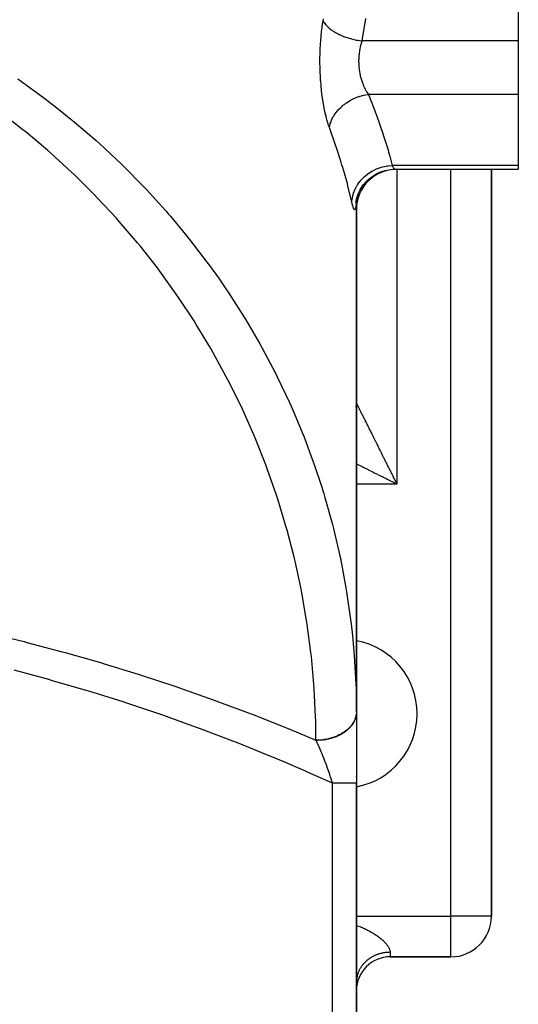
# Model space of a CAD drawing. Extents: x 24 to 1164, y -670 to 196.
# Drawn here: x 534 to 571, y -551 to -478 of the extents above; entities that cross this region are included whole.
import ezdxf

# ---------------------------------------------------------------- set-up
doc = ezdxf.new("R2010")
doc.units = 0
doc.linetypes.add('DASHED', pattern=[11.05, 8.7, -2.35])
doc.layers.get('0').update_dxf_attribs({"linetype": 'CONTINUOUS'})
doc.layers.add('NEVIDI', color=4, linetype='DASHED')

msp = doc.modelspace()

# ---------------------------------------------------------------- linework, layer by layer
at = {"color": 2}
for p, q in [((571.000009, -471.352155), (571.000009, -479.173172)), ((571.000009, -479.173172), (571.000009, -483.129654)), ((571.000009, -483.129654), (571.000009, -488.392812)), ((571.000009, -488.392812), (571.000009, -488.673172)), ((559.767593, -489.538263), (560.069264, -489.274896)), ((560.069264, -489.274896), (560.403627, -489.054346)), ((560.383391, -489.066195), (560.743628, -488.891449)), ((560.743628, -488.891449), (561.123926, -488.766444)), ((561.123926, -488.766444), (561.517479, -488.693399)), ((561.517479, -488.693399), (561.865527, -488.673144)), ((561.863811, -488.673172), (571.000009, -488.673172)), ((561.863813, -488.673174), (571.000009, -488.673172)), ((569.000009, -544.000009), (569.000009, -488.673172)), ((569.000009, -488.673172), (569.000009, -544.000009)), ((559.283353, -490.173872), (559.50405, -489.839733)), ((559.50405, -489.839733), (559.767593, -489.538263)), ((559.004348, -490.8795), (559.127653, -490.500373)), ((559.127653, -490.500373), (559.301164, -490.141423)), ((558.966175, -491.126828), (559.029048, -490.781876)), ((558.982831, -491.054135), (558.984363, -491.025638)), ((559.000009, -490.939062), (559.000009, -528.870634)), ((559.000009, -528.870634), (559.000009, -490.939062)), ((559.000009, -490.939062), (559.000009, -491.673172)), ((559.000009, -506.000009), (559.000009, -491.673172)), ((559.000009, -506.000009), (559.00001, -506.000008)), ((559.000009, -519.000009), (559.000009, -506.000009)), ((559.000009, -506.000009), (559.000009, -519.000009)), ((559.00001, -506.000008), (559.00025, -506.000452)), ((559.000009, -528.870634), (559.000009, -519.000009)), ((559.000009, -528.870634), (559.000009, -519.000009)), ((559.000009, -528.870634), (559.000009, -534.151153)), ((559.000009, -533.664079), (559.000009, -533.592883)), ((559.000009, -533.664079), (559.000009, -533.592883)), ((559.000009, -537.000009), (559.000009, -534.145185)), ((559.000009, -537.000009), (559.000009, -534.145185)), ((559.000009, -584.000009), (559.000009, -534.151153)), ((559.000009, -534.151153), (559.000009, -584.000009)), ((569.000009, -544.000009), (568.997577, -544.000009)), ((561.500009, -547.000009), (566.000009, -547.000009)), ((566.000009, -547.000009), (561.500009, -547.000009)), ((566.000009, -547.000009), (566.000009, -546.997577))]:
    msp.add_line(p, q, dxfattribs=at)
for centre, radius, start, end in [((562.000009, -491.673172), 3, 90, 180), ((556.000009, -506.000009), 3, 359.398814, 360), ((556.000009, -506.000009), 3, 352.92429, 353.08708), ((556.000009, -506.000009), 3, 354.09145, 354.226703), ((556.000009, -506.000009), 3, 354.769108, 355.69251), ((556.000009, -506.000009), 3, 357.23023, 357.425256), ((558.000009, -529.000009), 5.5, 0, 79.521677), ((558.000009, -529.000009), 5.5, 280.481807, 360), ((566.000009, -544.000009), 3, 270, 360), ((561.500009, -549.500009), 2.5, 90, 180)]:
    msp.add_arc(centre, radius, start, end, dxfattribs=at)
at = {"layer": 'NEVIDI', "color": 7, "linetype": 'CONTINUOUS'}
for p, q in [((556.529466, -477.673172), (556.553524, -477.52388)), ((559.681749, -477.510145), (559.407964, -479.173172)), ((556.421355, -478.463028), (556.454748, -478.187875)), ((556.454748, -478.187875), (556.459506, -478.151411)), ((556.459506, -478.151411), (556.496921, -477.883557)), ((556.496921, -477.883557), (556.502206, -477.848108)), ((556.502206, -477.848108), (556.529466, -477.673172)), ((556.529465, -477.673175), (556.589654, -477.785489)), ((556.589654, -477.785489), (556.624793, -477.840636)), ((556.624793, -477.840636), (556.630323, -477.848818)), ((556.630323, -477.848818), (556.725309, -477.97404)), ((556.725309, -477.97404), (556.772469, -478.028122)), ((556.772469, -478.028122), (556.779666, -478.036012)), ((556.779666, -478.036012), (556.901453, -478.157942)), ((556.901453, -478.157942), (556.959941, -478.210185)), ((556.959941, -478.210185), (556.968907, -478.217895)), ((556.968907, -478.217895), (557.115513, -478.334536)), ((557.115513, -478.334536), (557.184476, -478.384167)), ((556.359825, -479.105552), (556.384418, -478.819889)), ((556.384418, -478.819889), (556.387228, -478.790166)), ((556.387228, -478.790166), (556.388033, -478.781743)), ((556.388033, -478.781743), (556.417149, -478.500464)), ((556.417149, -478.500464), (556.421355, -478.463028)), ((557.184476, -478.384167), (557.194831, -478.391371)), ((557.194831, -478.391371), (557.36433, -478.501192)), ((557.36433, -478.501192), (557.442604, -478.547375)), ((557.442604, -478.547375), (557.4543, -478.554057)), ((557.4543, -478.554057), (557.64402, -478.655299)), ((557.64402, -478.655299), (557.73037, -478.697331)), ((557.73037, -478.697331), (557.743435, -478.703489)), ((557.743435, -478.703489), (557.95026, -478.794496)), ((557.95026, -478.794496), (558.043566, -478.831843)), ((558.043566, -478.831843), (558.057616, -478.83728)), ((558.057616, -478.83728), (558.278728, -478.91681)), ((558.278728, -478.91681), (558.377438, -478.948849)), ((558.377438, -478.948849), (558.392278, -478.953489)), ((558.392278, -478.953489), (558.624107, -479.020263)), ((558.624107, -479.020263), (558.726817, -479.046541)), ((558.726817, -479.046541), (558.742211, -479.050311)), ((558.742211, -479.050311), (558.981312, -479.103351)), ((556.317569, -479.80443), (556.319299, -479.764866)), ((556.319299, -479.764866), (556.33455, -479.472154)), ((556.33455, -479.472154), (556.336913, -479.433094)), ((556.336913, -479.433094), (556.356837, -479.144124)), ((556.356837, -479.144124), (556.359825, -479.105552)), ((558.981312, -479.103351), (559.086603, -479.123495)), ((559.086603, -479.123495), (559.10231, -479.126335)), ((559.10231, -479.126335), (559.344918, -479.164816)), ((559.247899, -479.78761), (559.226856, -479.90858)), ((559.252062, -479.765686), (559.247899, -479.78761)), ((559.25576, -479.746673), (559.252062, -479.765686)), ((559.285753, -479.60572), (559.25576, -479.746673)), ((559.290096, -479.58695), (559.285753, -479.60572)), ((559.324663, -479.448768), (559.290096, -479.58695)), ((559.329577, -479.430516), (559.324663, -479.448768)), ((559.331065, -479.42505), (559.329577, -479.430516)), ((559.368325, -479.296204), (559.331065, -479.42505)), ((559.344918, -479.164816), (559.407966, -479.17317)), ((559.373799, -479.278438), (559.368325, -479.296204)), ((559.407966, -479.17317), (559.373799, -479.278438)), ((571.000009, -479.173172), (559.407964, -479.173172)), ((556.299344, -480.782477), (556.299972, -480.482587)), ((556.299972, -480.482587), (556.300393, -480.442163)), ((556.300393, -480.442163), (556.306, -480.1417)), ((556.306, -480.1417), (556.30709, -480.101237)), ((556.30709, -480.101237), (556.317569, -479.80443)), ((559.172478, -480.427507), (559.167827, -480.550417)), ((559.173533, -480.407412), (559.172478, -480.427507)), ((559.183926, -480.258771), (559.173533, -480.407412)), ((559.185661, -480.238929), (559.183926, -480.258771)), ((559.192875, -480.164777), (559.185661, -480.238929)), ((559.201059, -480.092227), (559.192875, -480.164777)), ((559.20346, -480.072655), (559.201059, -480.092227)), ((559.2238, -479.927873), (559.20346, -480.072655)), ((559.226856, -479.90858), (559.2238, -479.927873)), ((556.299596, -480.822744), (556.299344, -480.782477)), ((556.303938, -481.12051), (556.299596, -480.822744)), ((556.304849, -481.160328), (556.303938, -481.12051)), ((556.314063, -481.455991), (556.304849, -481.160328)), ((559.166856, -480.598035), (559.166826, -480.747904)), ((559.166826, -480.747904), (559.16717, -480.767912)), ((559.167211, -480.577875), (559.166856, -480.598035)), ((559.16717, -480.767912), (559.172306, -480.916667)), ((559.167827, -480.550417), (559.167211, -480.577875)), ((559.172306, -480.916667), (559.173339, -480.936561)), ((559.173339, -480.936561), (559.173434, -480.938303)), ((559.173434, -480.938303), (559.1836, -481.084319)), ((559.1836, -481.084319), (559.185321, -481.104092)), ((559.185321, -481.104092), (559.200662, -481.250741)), ((559.200662, -481.250741), (559.203063, -481.270375)), ((533.912164, -481.987065), (534.174023, -482.169422)), ((556.315625, -481.495541), (556.314063, -481.455991)), ((556.32967, -481.789023), (556.315625, -481.495541)), ((556.331896, -481.828602), (556.32967, -481.789023)), ((556.350747, -482.119891), (556.331896, -481.828602)), ((559.203063, -481.270375), (559.209698, -481.321475)), ((559.209698, -481.321475), (559.223457, -481.416025)), ((559.223457, -481.416025), (559.226531, -481.435491)), ((559.226531, -481.435491), (559.251902, -481.579659)), ((559.251902, -481.579659), (559.25562, -481.598805)), ((559.25562, -481.598805), (559.275427, -481.694367)), ((559.275427, -481.694367), (559.285467, -481.739292)), ((559.285467, -481.739292), (559.289755, -481.757859)), ((559.289755, -481.757859), (559.32384, -481.89449)), ((559.32384, -481.89449), (559.328699, -481.912603)), ((559.328699, -481.912603), (559.366837, -482.045344)), ((534.174023, -482.169422), (535.910403, -483.431612)), ((556.353623, -482.159155), (556.350747, -482.119891)), ((556.377222, -482.447434), (556.353623, -482.159155)), ((556.380695, -482.485814), (556.377222, -482.447434)), ((556.387227, -482.555765), (556.380695, -482.485814)), ((556.408689, -482.768251), (556.387227, -482.555765)), ((559.366837, -482.045344), (559.368128, -482.049576)), ((559.368128, -482.049576), (559.372228, -482.062917)), ((559.372228, -482.062917), (559.41433, -482.191851)), ((559.41433, -482.191851), (559.420245, -482.20891)), ((559.420245, -482.20891), (559.466185, -482.334011)), ((559.466185, -482.334011), (559.472603, -482.350544)), ((559.472603, -482.350544), (559.485029, -482.381958)), ((559.485029, -482.381958), (559.522217, -482.471618)), ((559.522217, -482.471618), (559.529096, -482.487539)), ((559.529096, -482.487539), (559.5815, -482.602762)), ((559.5815, -482.602762), (559.588702, -482.61782)), ((559.588702, -482.61782), (559.622411, -482.68603)), ((559.622411, -482.68603), (559.64358, -482.727064)), ((535.910403, -483.431612), (536.16411, -483.624022)), ((556.412725, -482.805663), (556.408689, -482.768251)), ((556.444724, -483.079722), (556.412725, -482.805663)), ((556.44928, -483.115945), (556.444724, -483.079722)), ((556.485185, -483.382241), (556.44928, -483.115945)), ((556.490262, -483.417491), (556.485185, -483.382241)), ((556.529959, -483.676308), (556.490262, -483.417491)), ((558.56847, -483.559507), (558.804063, -483.440976)), ((558.804063, -483.440976), (558.880271, -483.40699)), ((558.880271, -483.40699), (558.894528, -483.400857)), ((558.894528, -483.400857), (558.909321, -483.394568)), ((558.909321, -483.394568), (559.172707, -483.294751)), ((559.172707, -483.294751), (559.220581, -483.278995)), ((559.220581, -483.278995), (559.235609, -483.274195)), ((559.235609, -483.274195), (559.282552, -483.259651)), ((559.282552, -483.259651), (559.553982, -483.188573)), ((559.553982, -483.188573), (559.570875, -483.184868)), ((559.570875, -483.184868), (559.58618, -483.181583)), ((559.58618, -483.181583), (559.666376, -483.165479)), ((559.64358, -482.727064), (559.6511, -482.741322)), ((559.6511, -482.741322), (559.708266, -482.844666)), ((559.666376, -483.165479), (559.895406, -483.12966)), ((559.708266, -482.844666), (559.716085, -482.858144)), ((559.716085, -482.858144), (559.775382, -482.955589)), ((559.775382, -482.955589), (559.775792, -482.956234)), ((559.775792, -482.956234), (559.783489, -482.968285)), ((559.783489, -482.968285), (559.844816, -483.059812)), ((559.844816, -483.059812), (559.853193, -483.071719)), ((559.853193, -483.071719), (559.895406, -483.12966)), ((559.895401, -483.12965), (559.947111, -483.261243)), ((571.000009, -483.129654), (559.895404, -483.129654)), ((559.947111, -483.261243), (560.241495, -484.023808)), ((536.16411, -483.624022), (536.809027, -484.122701)), ((536.809027, -484.122701), (537.844506, -484.953123)), ((556.535534, -483.710532), (556.529959, -483.676308)), ((556.578911, -483.961758), (556.535534, -483.710532)), ((556.584973, -483.994945), (556.578911, -483.961758)), ((556.631876, -484.238107), (556.584973, -483.994945)), ((557.724441, -484.202914), (557.836419, -484.091362)), ((557.836419, -484.091362), (557.918324, -484.016152)), ((557.918324, -484.016152), (557.967366, -483.973431)), ((557.967366, -483.973431), (557.978996, -483.96354)), ((557.978996, -483.96354), (558.129923, -483.84286)), ((558.129923, -483.84286), (558.221363, -483.776097)), ((558.221363, -483.776097), (558.249065, -483.756737)), ((558.249065, -483.756737), (558.261659, -483.748065)), ((558.261659, -483.748065), (558.454291, -483.624823)), ((558.454291, -483.624823), (558.553664, -483.567673)), ((558.553664, -483.567673), (558.554691, -483.567104)), ((558.554691, -483.567104), (558.56847, -483.559507)), ((560.241495, -484.023808), (560.440612, -484.55509)), ((534.287203, -485.745335), (532.643632, -484.4749)), ((556.638377, -484.270075), (556.631876, -484.238107)), ((556.688015, -484.50193), (556.638377, -484.270075)), ((556.694871, -484.532369), (556.688015, -484.50193)), ((556.746922, -484.75233), (556.694871, -484.532369)), ((556.754059, -484.781053), (556.746922, -484.75233)), ((556.808289, -484.989106), (556.754059, -484.781053)), ((557.189047, -484.974253), (557.234506, -484.882151)), ((557.234506, -484.882151), (557.307058, -484.751054)), ((557.307058, -484.751054), (557.314341, -484.738775)), ((557.314341, -484.738775), (557.361753, -484.662135)), ((557.361753, -484.662135), (557.42042, -484.574208)), ((557.42042, -484.574208), (557.49294, -484.474237)), ((557.49294, -484.474237), (557.501811, -484.462586)), ((557.501811, -484.462586), (557.578895, -484.365994)), ((557.578895, -484.365994), (557.649669, -484.283849)), ((557.649669, -484.283849), (557.714107, -484.213772)), ((557.714107, -484.213772), (557.724441, -484.202914)), ((560.440612, -484.55509), (560.508534, -484.739781)), ((560.508534, -484.739781), (560.933867, -485.949331)), ((537.844506, -484.953123), (538.089574, -485.155215)), ((538.089574, -485.155215), (539.710932, -486.548844)), ((556.815707, -485.016234), (556.808289, -484.989106)), ((556.871988, -485.212497), (556.815707, -485.016234)), ((556.879682, -485.238074), (556.871988, -485.212497)), ((556.937908, -485.422521), (556.879682, -485.238074)), ((556.945847, -485.446473), (556.937908, -485.422521)), ((556.994058, -485.586137), (556.945847, -485.446473)), ((556.994057, -485.586139), (557.004586, -485.529471)), ((557.447466, -486.887138), (556.994058, -485.586137)), ((557.004586, -485.529471), (557.051588, -485.337272)), ((557.051588, -485.337272), (557.055394, -485.324292)), ((557.055394, -485.324292), (557.063639, -485.297066)), ((557.063639, -485.297066), (557.095077, -485.202425)), ((557.095077, -485.202425), (557.15927, -485.040032)), ((557.15927, -485.040032), (557.164779, -485.027486)), ((557.164779, -485.027486), (557.189047, -484.974253)), ((534.526783, -485.938525), (534.287203, -485.745335)), ((536.117964, -487.276543), (534.526783, -485.938525)), ((560.933867, -485.949331), (560.937978, -485.961576)), ((560.937978, -485.961576), (560.991073, -486.120894)), ((560.991073, -486.120894), (561.342327, -487.245507)), ((539.710932, -486.548844), (539.94716, -486.760451)), ((539.94716, -486.760451), (541.223793, -487.944273)), ((557.513489, -487.083091), (557.447466, -486.887138)), ((557.834125, -488.066629), (557.513489, -487.083091)), ((536.349503, -487.479518), (536.117964, -487.276543)), ((537.88421, -488.88179), (536.349503, -487.479518)), ((561.342327, -487.245507), (561.388432, -487.405258)), ((561.388432, -487.405258), (561.471651, -487.703663)), ((561.471651, -487.703663), (561.64774, -488.392811)), ((541.223793, -487.944273), (541.50751, -488.216968)), ((541.50751, -488.216968), (541.733704, -488.436981)), ((541.733704, -488.436981), (543.229067, -489.952625)), ((557.927809, -488.366232), (557.834125, -488.066629)), ((557.983419, -488.547305), (557.927809, -488.366232)), ((558.327558, -489.738879), (557.983419, -488.547305)), ((560.574387, -488.617814), (560.851586, -488.523343)), ((560.851586, -488.523343), (560.928463, -488.501876)), ((560.928463, -488.501876), (560.944803, -488.497568)), ((560.944803, -488.497568), (561.231546, -488.436137)), ((561.231546, -488.436137), (561.310361, -488.423833)), ((561.310361, -488.423833), (561.326847, -488.421504)), ((561.326847, -488.421504), (561.618506, -488.394123)), ((561.618506, -488.394123), (561.647737, -488.392814)), ((571.000009, -488.392812), (561.647736, -488.392812)), ((561.647737, -488.392814), (561.67708, -488.454672)), ((561.67708, -488.454672), (561.679796, -488.460089)), ((561.679796, -488.460089), (561.681759, -488.463971)), ((561.681759, -488.463971), (561.712888, -488.521722)), ((561.712888, -488.521722), (561.717401, -488.529485)), ((561.717401, -488.529485), (561.747329, -488.576824)), ((538.108109, -489.094991), (537.88421, -488.88179)), ((539.582876, -490.558306), (538.108109, -489.094991)), ((559.526547, -489.283568), (559.583251, -489.230542)), ((559.583251, -489.230542), (559.595438, -489.219493)), ((559.595438, -489.219493), (559.817008, -489.037572)), ((559.817008, -489.037572), (559.880485, -488.991378)), ((559.880485, -488.991378), (559.893881, -488.981933)), ((559.893881, -488.981933), (560.138423, -488.82656)), ((560.138423, -488.82656), (560.207542, -488.788027)), ((560.207542, -488.788027), (560.222083, -488.780199)), ((560.222083, -488.780199), (560.485326, -488.65415)), ((560.485326, -488.65415), (560.558705, -488.623992)), ((560.558705, -488.623992), (560.574387, -488.617814)), ((561.747329, -488.576824), (561.74802, -488.577829)), ((561.74802, -488.577829), (561.75168, -488.58308)), ((561.75168, -488.58308), (561.780101, -488.619696)), ((561.780101, -488.619696), (561.784195, -488.624325)), ((561.784195, -488.624325), (561.809869, -488.649227)), ((561.809869, -488.649227), (561.810748, -488.649946)), ((561.810748, -488.649946), (561.81456, -488.652953)), ((561.81456, -488.652953), (561.839248, -488.667771)), ((561.839248, -488.667771), (561.842759, -488.669162)), ((561.842759, -488.669162), (561.863813, -488.673174)), ((562.000009, -488.673172), (562.000009, -512.000009)), ((566.000009, -544.000009), (566.000009, -488.673172)), ((543.229067, -489.952625), (543.446215, -490.181998)), ((558.372918, -489.908042), (558.327558, -489.738879)), ((558.641497, -491.008174), (558.372918, -489.908042)), ((558.924655, -490.105605), (559.057463, -489.863356)), ((559.057463, -489.863356), (559.097806, -489.799622)), ((559.097806, -489.799622), (559.106596, -489.786219)), ((559.106596, -489.786219), (559.272042, -489.560267)), ((559.272042, -489.560267), (559.320884, -489.501489)), ((559.320884, -489.501489), (559.331389, -489.489244)), ((559.331389, -489.489244), (559.526547, -489.283568)), ((539.796962, -490.779649), (539.582876, -490.558306)), ((543.446215, -490.181998), (544.874841, -491.75498)), ((558.700955, -490.789726), (558.762364, -490.52735)), ((558.762364, -490.52735), (558.783893, -490.456788)), ((558.783893, -490.456788), (558.788637, -490.442134)), ((558.788637, -490.442134), (558.886567, -490.187619)), ((558.886567, -490.187619), (558.917857, -490.11973)), ((558.917857, -490.11973), (558.924655, -490.105605)), ((541.21117, -492.303331), (539.796962, -490.779649)), ((558.664249, -491.112453), (558.641497, -491.008174)), ((558.664249, -491.112456), (558.686858, -490.877031)), ((558.687741, -491.217165), (558.664249, -491.112453)), ((558.686858, -490.877031), (558.698279, -490.804915)), ((558.692221, -491.236164), (558.687741, -491.217165)), ((558.707839, -491.299895), (558.692221, -491.236164)), ((558.698279, -490.804915), (558.700955, -490.789726)), ((558.722018, -491.354307), (558.707839, -491.299895)), ((558.726342, -491.370233), (558.722018, -491.354307)), ((558.755019, -491.467584), (558.726342, -491.370233)), ((558.949294, -491.465791), (558.947405, -491.478575)), ((558.961072, -491.368804), (558.949294, -491.465791)), ((558.962669, -491.352893), (558.961072, -491.368804)), ((558.972507, -491.234642), (558.962669, -491.352893)), ((544.874841, -491.75498), (545.081766, -491.992524)), ((545.081766, -491.992524), (545.224505, -492.157895)), ((545.224505, -492.157895), (546.441034, -493.619952)), ((558.759194, -491.480508), (558.755019, -491.467584)), ((558.786488, -491.556526), (558.759194, -491.480508)), ((558.790412, -491.566179), (558.786488, -491.556526)), ((558.815969, -491.620323), (558.790412, -491.566179)), ((558.81964, -491.626759), (558.815969, -491.620323)), ((558.843383, -491.659152), (558.81964, -491.626759)), ((558.846783, -491.662366), (558.843383, -491.659152)), ((558.868698, -491.673137), (558.846783, -491.662366)), ((558.871824, -491.673124), (558.868698, -491.673137)), ((558.891897, -491.662031), (558.871824, -491.673124)), ((558.894744, -491.658734), (558.891897, -491.662031)), ((558.912881, -491.625583), (558.894744, -491.658734)), ((558.915423, -491.619026), (558.912881, -491.625583)), ((558.931381, -491.564254), (558.915423, -491.619026)), ((558.933582, -491.55457), (558.931381, -491.564254)), ((558.947405, -491.478575), (558.933582, -491.55457)), ((541.416711, -492.534136), (541.21117, -492.303331)), ((542.76626, -494.113823), (541.416711, -492.534136)), ((546.441034, -493.619952), (546.637572, -493.865471)), ((542.961407, -494.351997), (542.76626, -494.113823)), ((544.245576, -495.98681), (542.961407, -494.351997)), ((546.637572, -493.865471), (547.925503, -495.545007)), ((547.925503, -495.545007), (548.111034, -495.797713)), ((548.111034, -495.797713), (548.772842, -496.723196)), ((544.431362, -496.233619), (544.245576, -495.98681)), ((545.646601, -497.919086), (544.431362, -496.233619)), ((548.772842, -496.723196), (549.324943, -497.52582)), ((545.821501, -498.172493), (545.646601, -497.919086)), ((549.324943, -497.52582), (549.499642, -497.785954)), ((549.499642, -497.785954), (550.637876, -499.560294)), ((546.966887, -499.907294), (545.821501, -498.172493)), ((547.131661, -500.168391), (546.966887, -499.907294)), ((548.20429, -501.948178), (547.131661, -500.168391)), ((550.637876, -499.560294), (550.801038, -499.826825)), ((550.801038, -499.826825), (551.834811, -501.596445)), ((551.834811, -501.596445), (551.861349, -501.643853)), ((551.861349, -501.643853), (552.01303, -501.91688)), ((548.358268, -502.215987), (548.20429, -501.948178)), ((549.356667, -504.038221), (548.358268, -502.215987)), ((552.01303, -501.91688), (552.993953, -503.774109)), ((552.993953, -503.774109), (553.133563, -504.052582)), ((549.499329, -504.311812), (549.356667, -504.038221)), ((550.422084, -506.173917), (549.499329, -504.311812)), ((553.133563, -504.052582), (554.033222, -505.94645)), ((554.033222, -505.94645), (554.160734, -506.230303)), ((559.00025, -506.000452), (559.001422, -506.00276)), ((559.002736, -506.005377), (559.005531, -506.010965)), ((559.005531, -506.010965), (559.007916, -506.015741)), ((559.007916, -506.015741), (559.012321, -506.024568)), ((559.012321, -506.024568), (559.015773, -506.031485)), ((559.015773, -506.031485), (559.021809, -506.043578)), ((559.021809, -506.043578), (559.023865, -506.047697)), ((559.023865, -506.047697), (559.026323, -506.052621)), ((550.553583, -506.453604), (550.422084, -506.173917)), ((551.398745, -508.351643), (550.553583, -506.453604)), ((554.160734, -506.230303), (554.381082, -506.730959)), ((554.381082, -506.730959), (554.977692, -508.157778)), ((559.026323, -506.052621), (559.033952, -506.0679)), ((559.033952, -506.0679), (559.039527, -506.079062)), ((559.039527, -506.079062), (559.048755, -506.097532)), ((559.048755, -506.097532), (559.055397, -506.110821)), ((559.055397, -506.110821), (559.06624, -506.13251)), ((559.06624, -506.13251), (559.073922, -506.147873)), ((559.073922, -506.147873), (559.086314, -506.172653)), ((559.086314, -506.172653), (559.095048, -506.190115)), ((559.095048, -506.190115), (559.109041, -506.218091)), ((559.109041, -506.218091), (559.118798, -506.237597)), ((559.118798, -506.237597), (559.134338, -506.268666)), ((559.134338, -506.268666), (559.145145, -506.290277)), ((559.145145, -506.290277), (559.162221, -506.324427)), ((559.162221, -506.324427), (559.174057, -506.3481)), ((559.174057, -506.3481), (559.192651, -506.385291)), ((559.192651, -506.385291), (559.205467, -506.410925)), ((559.205467, -506.410925), (559.212498, -506.424988)), ((559.212498, -506.424988), (559.225625, -506.451244)), ((559.225625, -506.451244), (559.239406, -506.478807)), ((559.239406, -506.478807), (559.26103, -506.522056)), ((559.26103, -506.522056), (559.275839, -506.551671)), ((559.275839, -506.551671), (559.298956, -506.597905)), ((559.298956, -506.597905), (559.314716, -506.629423)), ((559.314716, -506.629423), (559.33923, -506.67845)), ((559.33923, -506.67845), (559.356005, -506.712001)), ((559.356005, -506.712001), (559.374161, -506.748317)), ((559.374161, -506.748317), (559.381941, -506.763879)), ((559.381941, -506.763879), (559.399662, -506.799324)), ((559.399662, -506.799324), (559.427035, -506.854076)), ((559.427035, -506.854076), (559.445651, -506.89131)), ((559.445651, -506.89131), (559.47442, -506.94885)), ((559.47442, -506.94885), (559.493932, -506.987874)), ((559.493932, -506.987874), (559.524076, -507.048162)), ((559.524076, -507.048162), (559.544459, -507.088924)), ((559.544459, -507.088924), (559.575931, -507.151864)), ((559.575931, -507.151864), (559.577642, -507.155285)), ((559.577642, -507.155285), (559.597187, -507.194372)), ((559.597187, -507.194372), (559.629906, -507.259805)), ((559.629906, -507.259805), (559.652067, -507.304126)), ((559.652067, -507.304126), (559.686086, -507.372165)), ((559.686086, -507.372165), (559.709051, -507.418097)), ((559.709051, -507.418097), (559.744319, -507.488639)), ((559.744319, -507.488639), (559.768085, -507.536175)), ((554.977692, -508.157778), (555.092805, -508.446357)), ((559.768085, -507.536175), (559.804602, -507.609213)), ((559.804602, -507.609213), (559.819745, -507.639502)), ((559.819745, -507.639502), (559.82919, -507.658391)), ((559.82919, -507.658391), (559.866851, -507.733715)), ((559.866851, -507.733715), (559.892199, -507.784411)), ((559.892199, -507.784411), (559.930989, -507.861987)), ((559.930989, -507.861987), (559.957064, -507.914133)), ((559.957064, -507.914133), (559.996996, -507.993993)), ((559.996996, -507.993993), (560.023798, -508.047592)), ((560.023798, -508.047592), (560.064793, -508.129578)), ((560.064793, -508.129578), (560.092327, -508.184642)), ((560.092327, -508.184642), (560.096461, -508.192911)), ((560.096461, -508.192911), (560.134363, -508.268714)), ((551.518298, -508.635716), (551.398745, -508.351643)), ((552.284963, -510.567677), (551.518298, -508.635716)), ((555.092805, -508.446357), (555.825658, -510.40412)), ((560.134363, -508.268714), (560.162506, -508.325005)), ((560.162506, -508.325005), (560.20557, -508.411144)), ((560.20557, -508.411144), (560.234418, -508.468855)), ((560.234418, -508.468855), (560.278486, -508.557016)), ((560.278486, -508.557016), (560.307912, -508.615889)), ((560.307912, -508.615889), (560.352849, -508.705796)), ((560.352849, -508.705796), (560.382881, -508.765881)), ((560.382881, -508.765881), (560.40336, -508.806855)), ((560.40336, -508.806855), (560.428664, -508.857479)), ((560.428664, -508.857479), (560.459251, -508.918672)), ((560.459251, -508.918672), (560.505902, -509.012)), ((560.505902, -509.012), (560.537085, -509.07438)), ((560.537085, -509.07438), (560.584632, -509.169488)), ((560.584632, -509.169488), (560.616229, -509.232687)), ((560.616229, -509.232687), (560.664454, -509.329136)), ((560.664454, -509.329136), (560.696614, -509.393453)), ((560.696614, -509.393453), (560.735775, -509.471763)), ((560.735775, -509.471763), (560.745514, -509.491237)), ((560.745514, -509.491237), (560.778161, -509.556516)), ((560.778161, -509.556516), (560.827718, -509.655601)), ((560.827718, -509.655601), (560.860801, -509.721742)), ((555.825658, -510.40412), (555.928203, -510.697003)), ((558.765658, -510.382841), (558.764312, -510.382168)), ((560.860801, -509.721742), (560.911036, -509.822169)), ((560.911036, -509.822169), (560.944461, -509.888984)), ((560.944461, -509.888984), (560.995225, -509.990455)), ((560.995225, -509.990455), (561.029065, -510.058094)), ((561.029065, -510.058094), (561.080337, -510.160571)), ((561.080337, -510.160571), (561.088257, -510.176401)), ((561.088257, -510.176401), (561.114528, -510.228908)), ((561.114528, -510.228908), (561.166339, -510.332456)), ((561.166339, -510.332456), (561.200801, -510.401332)), ((561.200801, -510.401332), (561.252976, -510.50561)), ((552.392742, -510.856468), (552.284963, -510.567677)), ((553.079285, -512.818338), (552.392742, -510.856468)), ((555.928203, -510.697003), (556.387263, -512.077553)), ((558.981716, -510.49087), (558.980259, -510.490142)), ((559.074201, -510.537112), (558.998853, -510.499438)), ((559.136995, -510.568509), (559.074201, -510.537112)), ((559.232543, -510.616282), (559.136995, -510.568509)), ((559.296195, -510.648108), (559.232543, -510.616282)), ((559.393162, -510.696591), (559.296195, -510.648108)), ((559.457811, -510.728916), (559.393162, -510.696591)), ((559.471471, -510.735745), (559.457811, -510.728916)), ((559.556269, -510.778144), (559.471471, -510.735745)), ((559.621731, -510.810875), (559.556269, -510.778144)), ((559.721463, -510.86074), (559.621731, -510.810875)), ((559.787986, -510.894002), (559.721463, -510.86074)), ((559.888903, -510.94446), (559.787986, -510.894002)), ((559.956096, -510.978056), (559.888903, -510.94446)), ((560.058148, -511.029082), (559.956096, -510.978056)), ((560.126034, -511.063024), (560.058148, -511.029082)), ((560.176487, -511.088251), (560.126034, -511.063024)), ((560.229061, -511.114537), (560.176487, -511.088251)), ((560.297639, -511.148826), (560.229061, -511.114537)), ((560.401537, -511.200775), (560.297639, -511.148826)), ((561.252976, -510.50561), (561.287778, -510.575167)), ((561.287778, -510.575167), (561.340409, -510.68036)), ((561.340409, -510.68036), (561.375392, -510.750284)), ((561.375392, -510.750284), (561.428402, -510.856247)), ((561.428402, -510.856247), (561.455294, -510.910006)), ((561.455294, -510.910006), (561.463515, -510.92644)), ((561.463515, -510.92644), (561.516809, -511.03299)), ((561.516809, -511.03299), (561.552214, -511.10378)), ((561.552214, -511.10378), (561.605783, -511.210903)), ((560.470676, -511.235344), (560.401537, -511.200775)), ((560.575416, -511.287714), (560.470676, -511.235344)), ((560.644986, -511.322499), (560.575416, -511.287714)), ((560.750767, -511.375389), (560.644986, -511.322499)), ((560.820961, -511.410486), (560.750767, -511.375389)), ((560.910413, -511.455212), (560.820961, -511.410486)), ((560.927147, -511.463579), (560.910413, -511.455212)), ((560.997805, -511.498908), (560.927147, -511.463579)), ((561.10444, -511.552225), (560.997805, -511.498908)), ((561.175348, -511.587679), (561.10444, -511.552225)), ((561.2826, -511.641305), (561.175348, -511.587679)), ((561.353838, -511.676924), (561.2826, -511.641305)), ((561.461406, -511.730708), (561.353838, -511.676924)), ((561.532808, -511.766409), (561.461406, -511.730708)), ((561.640625, -511.820317), (561.532808, -511.766409)), ((561.605783, -511.210903), (561.641264, -511.281865)), ((561.661969, -511.830989), (561.640625, -511.820317)), ((561.641264, -511.281865), (561.694984, -511.389324)), ((561.712112, -511.85606), (561.661969, -511.830989)), ((561.694984, -511.389324), (561.730696, -511.460773)), ((561.820275, -511.910142), (561.712112, -511.85606)), ((561.730696, -511.460773), (561.784619, -511.568678)), ((561.784619, -511.568678), (561.820401, -511.640297)), ((561.820401, -511.640297), (561.83095, -511.661414)), ((561.83095, -511.661414), (561.874393, -511.74839)), ((561.874393, -511.74839), (561.91016, -511.820015)), ((561.91016, -511.820015), (561.964202, -511.928264)), ((556.387263, -512.077553), (556.575787, -512.68198)), ((562.000009, -512.000009), (558.998947, -512.000009)), ((561.891893, -511.945951), (561.820275, -511.910142)), ((562.000009, -512.000009), (561.891893, -511.945951)), ((561.964202, -511.928264), (562.000009, -512.000009)), ((553.174944, -513.110867), (553.079285, -512.818338)), ((553.780324, -515.099742), (553.174944, -513.110867)), ((556.575787, -512.68198), (556.66551, -512.978421)), ((556.66551, -512.978421), (557.226616, -514.986894)), ((553.863939, -515.396207), (553.780324, -515.099742)), ((554.386918, -517.408076), (553.863939, -515.396207)), ((557.226616, -514.986894), (557.303499, -515.286836)), ((557.303499, -515.286836), (557.777301, -517.315931)), ((554.458471, -517.708616), (554.386918, -517.408076)), ((554.898023, -519.739396), (554.458471, -517.708616)), ((557.777301, -517.315931), (557.834136, -517.585012)), ((557.834136, -517.585012), (557.841027, -517.618092)), ((557.841027, -517.618092), (558.226556, -519.663545)), ((554.956939, -520.041515), (554.898023, -519.739396)), ((558.226556, -519.663545), (558.277247, -519.968502)), ((555.312786, -522.089783), (554.956939, -520.041515)), ((558.277247, -519.968502), (558.573949, -522.027343)), ((555.359348, -522.394913), (555.312786, -522.089783)), ((558.573949, -522.027343), (558.611388, -522.333913)), ((555.630516, -524.455234), (555.359348, -522.394913)), ((558.611388, -522.333913), (558.707841, -523.200577)), ((531.728866, -523.015939), (534.364085, -523.658254)), ((558.707841, -523.200577), (558.818821, -524.40342)), ((534.364085, -523.658254), (534.578622, -523.712805)), ((534.578622, -523.712805), (537.200509, -524.407209)), ((537.200509, -524.407209), (537.413949, -524.466008)), ((537.413949, -524.466008), (540.021524, -525.212231)), ((555.664536, -524.762471), (555.630516, -524.455234)), ((555.85063, -526.831763), (555.664536, -524.762471)), ((558.818821, -524.40342), (558.842903, -524.710443)), ((558.842903, -524.710443), (558.960582, -526.78546)), ((540.021524, -525.212231), (540.233402, -525.275143)), ((540.233402, -525.275143), (542.826067, -526.073025)), ((536.197417, -526.470247), (533.626963, -525.779571)), ((542.826067, -526.073025), (543.037058, -526.140253)), ((543.037058, -526.140253), (545.612952, -526.989223)), ((536.405957, -526.528544), (536.197417, -526.470247)), ((536.479827, -526.549276), (536.405957, -526.528544)), ((538.962271, -527.271019), (536.479827, -526.549276)), ((545.612952, -526.989223), (545.822576, -527.060623)), ((545.822576, -527.060623), (548.381119, -527.960482)), ((555.871963, -527.139983), (555.85063, -526.831763)), ((555.972756, -529.215341), (555.871963, -527.139983)), ((558.960582, -526.78546), (558.971392, -527.094081)), ((558.971392, -527.094081), (558.999999, -528.838336)), ((539.169737, -527.333552), (538.962271, -527.271019)), ((541.711294, -528.12765), (539.169737, -527.333552)), ((541.917403, -528.194336), (541.711294, -528.12765)), ((544.44301, -529.039685), (541.917403, -528.194336)), ((548.381119, -527.960482), (548.589325, -528.036036)), ((548.589325, -528.036036), (551.129575, -528.986429)), ((544.647804, -529.110534), (544.44301, -529.039685)), ((545.116762, -529.274082), (544.647804, -529.110534)), ((547.156518, -530.006825), (545.116762, -529.274082)), ((551.129575, -528.986429), (551.336259, -529.0661)), ((551.336259, -529.0661), (553.857096, -530.066622)), ((555.981389, -529.523916), (555.972756, -529.215341)), ((558.906291, -529.363567), (558.877615, -529.437231)), ((558.91407, -529.341595), (558.906291, -529.363567)), ((558.912743, -529.375706), (558.906914, -529.392041)), ((558.914661, -529.370207), (558.912743, -529.375706)), ((558.915948, -529.336135), (558.91407, -529.341595)), ((558.91828, -529.359651), (558.914661, -529.370207)), ((558.953817, -529.208295), (558.915948, -529.336135)), ((558.9528, -529.243384), (558.91828, -529.359651)), ((558.95419, -529.237894), (558.9528, -529.243384)), ((558.955216, -529.202677), (558.953817, -529.208295)), ((558.979743, -529.115345), (558.95419, -529.237894)), ((558.965025, -529.160463), (558.955216, -529.202677)), ((558.979539, -529.084778), (558.965025, -529.160463)), ((558.981362, -529.073532), (558.979539, -529.084778)), ((558.980685, -529.109609), (558.979743, -529.115345)), ((558.981568, -529.104098), (558.980685, -529.109609)), ((558.982235, -529.06795), (558.981362, -529.073532)), ((558.984882, -529.082121), (558.981568, -529.104098)), ((558.996639, -528.937797), (558.982235, -529.06795)), ((558.99633, -528.974969), (558.984882, -529.082121)), ((558.996712, -528.969403), (558.99633, -528.974969)), ((558.997009, -528.932109), (558.996639, -528.937797)), ((559.000009, -528.870631), (558.996712, -528.969403)), ((558.99945, -528.878052), (558.997009, -528.932109)), ((558.999999, -528.838335), (558.99945, -528.878052)), ((547.359888, -530.081801), (547.156518, -530.006825)), ((549.850745, -531.028684), (547.359888, -530.081801)), ((553.857096, -530.066622), (554.062066, -530.150337)), ((556, -530.959657), (555.981389, -529.523916)), ((558.432777, -530.078946), (558.38493, -530.124543)), ((558.430833, -530.106888), (558.41625, -530.12094)), ((558.435443, -530.102393), (558.430833, -530.106888)), ((558.437416, -530.074387), (558.432777, -530.078946)), ((558.53844, -529.994886), (558.435443, -530.102393)), ((558.540378, -529.966008), (558.437416, -530.074387)), ((558.542657, -529.990164), (558.53844, -529.994886)), ((558.544679, -529.96115), (558.540378, -529.966008)), ((558.608309, -529.912808), (558.542657, -529.990164)), ((558.551095, -529.953849), (558.544679, -529.96115)), ((558.606228, -529.888214), (558.551095, -529.953849)), ((558.637464, -529.848476), (558.606228, -529.888214)), ((558.631471, -529.883608), (558.608309, -529.912808)), ((558.635612, -529.878271), (558.631471, -529.883608)), ((558.639394, -529.873364), (558.635612, -529.878271)), ((558.64124, -529.843533), (558.637464, -529.848476)), ((558.721955, -529.757555), (558.639394, -529.873364)), ((558.723757, -529.726716), (558.64124, -529.843533)), ((558.725279, -529.752496), (558.721955, -529.757555)), ((558.727149, -529.721502), (558.723757, -529.726716)), ((558.782382, -529.659426), (558.725279, -529.752496)), ((558.738864, -529.703201), (558.727149, -529.721502)), ((558.781114, -529.632992), (558.738864, -529.703201)), ((558.798844, -529.601255), (558.781114, -529.632992)), ((558.797101, -529.633249), (558.782382, -529.659426)), ((558.799758, -529.628413), (558.797101, -529.633249)), ((558.801692, -529.596014), (558.798844, -529.601255)), ((558.799979, -529.62801), (558.799758, -529.628413)), ((558.860805, -529.50573), (558.799979, -529.62801)), ((558.862333, -529.472752), (558.801692, -529.596014)), ((558.863181, -529.500413), (558.860805, -529.50573)), ((558.864741, -529.4673), (558.862333, -529.472752)), ((558.906914, -529.392041), (558.863181, -529.500413)), ((558.877615, -529.437231), (558.864741, -529.4673)), ((554.062066, -530.150337), (556, -530.959657)), ((557.022939, -530.83224), (556.904776, -530.860623)), ((557.07911, -530.838917), (556.905253, -530.881776)), ((557.078919, -530.817421), (557.022939, -530.83224)), ((557.086421, -530.815367), (557.078919, -530.817421)), ((557.086501, -530.836906), (557.07911, -530.838917)), ((557.123813, -530.804881), (557.086421, -530.815367)), ((557.131111, -530.824429), (557.086501, -530.836906)), ((557.256369, -530.76432), (557.123813, -530.804881)), ((557.174925, -530.811603), (557.131111, -530.824429)), ((557.25613, -530.78629), (557.174925, -530.811603)), ((557.263288, -530.783961), (557.25613, -530.78629)), ((557.263571, -530.761961), (557.256369, -530.76432)), ((557.427926, -530.725824), (557.263288, -530.783961)), ((557.389886, -530.717865), (557.263571, -530.761961)), ((557.428539, -530.70331), (557.389886, -530.717865)), ((557.43489, -530.723165), (557.427926, -530.725824)), ((557.435602, -530.700595), (557.428539, -530.70331)), ((557.490891, -530.70117), (557.43489, -530.723165)), ((557.484751, -530.681218), (557.435602, -530.700595)), ((557.594854, -530.634617), (557.484751, -530.681218)), ((557.531866, -530.684368), (557.490891, -530.70117)), ((557.593968, -530.657716), (557.531866, -530.684368)), ((557.600673, -530.654751), (557.593968, -530.657716)), ((557.601582, -530.631621), (557.594854, -530.634617)), ((557.753493, -530.582252), (557.600673, -530.654751)), ((557.732078, -530.569892), (557.601582, -530.631621)), ((557.754623, -530.558501), (557.732078, -530.569892)), ((557.759921, -530.578986), (557.753493, -530.582252)), ((557.761114, -530.555179), (557.754623, -530.558501)), ((557.824029, -530.545404), (557.759921, -530.578986)), ((557.818971, -530.524737), (557.761114, -530.555179)), ((557.907113, -530.475314), (557.818971, -530.524737)), ((557.861571, -530.524852), (557.824029, -530.545404)), ((557.905738, -530.499795), (557.861571, -530.524852)), ((557.911885, -530.49623), (557.905738, -530.499795)), ((557.913241, -530.471734), (557.907113, -530.475314)), ((558.050191, -530.41065), (557.911885, -530.49623)), ((558.043123, -530.391094), (557.913241, -530.471734)), ((558.051716, -530.385418), (558.043123, -530.391094)), ((558.05597, -530.406837), (558.050191, -530.41065)), ((558.057563, -530.381531), (558.051716, -530.385418)), ((558.124884, -530.359753), (558.05597, -530.406837)), ((558.120905, -530.338043), (558.057563, -530.381531)), ((558.18793, -530.289099), (558.120905, -530.338043)), ((558.158099, -530.335945), (558.124884, -530.359753)), ((558.186139, -530.315246), (558.158099, -530.335945)), ((558.191614, -530.311138), (558.186139, -530.315246)), ((558.193358, -530.284995), (558.18793, -530.289099)), ((558.313223, -530.213826), (558.191614, -530.311138)), ((558.315145, -530.186775), (558.193358, -530.284995)), ((558.318262, -530.209525), (558.313223, -530.213826)), ((558.317848, -530.184452), (558.315145, -530.186775)), ((558.320369, -530.182279), (558.317848, -530.184452)), ((558.387905, -530.147578), (558.318262, -530.209525)), ((558.38493, -530.124543), (558.320369, -530.182279)), ((558.41625, -530.12094), (558.387905, -530.147578)), ((550.052579, -531.107743), (549.850745, -531.028684)), ((552.524556, -532.104817), (550.052579, -531.107743)), ((556.140689, -530.957279), (556, -530.959657)), ((556.001192, -530.96207), (556, -530.959657)), ((556.00504, -530.969866), (556.001192, -530.96207)), ((556.006448, -530.972724), (556.00504, -530.969866)), ((556.010077, -530.980097), (556.006448, -530.972724)), ((556.142623, -530.977723), (556.010073, -530.980099)), ((556.01139, -530.98277), (556.010077, -530.980097)), ((556.117474, -531.203273), (556.01139, -530.98277)), ((556.133199, -531.236738), (556.117474, -531.203273)), ((556.163981, -531.302832), (556.133199, -531.236738)), ((556.148581, -530.957008), (556.140689, -530.957279)), ((556.15053, -530.977451), (556.142623, -530.977723)), ((556.241222, -530.952714), (556.148581, -530.957008)), ((556.334159, -530.966978), (556.15053, -530.977451)), ((556.181067, -531.33985), (556.163981, -531.302832)), ((556.238719, -531.466519), (556.181067, -531.33985)), ((556.254354, -531.50134), (556.238719, -531.466519)), ((556.332614, -530.946478), (556.241222, -530.952714)), ((556.281319, -531.561868), (556.254354, -531.50134)), ((556.359331, -531.740386), (556.281319, -531.561868)), ((556.340569, -530.945841), (556.332614, -530.946478)), ((556.342034, -530.96635), (556.334159, -530.966978)), ((556.348522, -530.945189), (556.340569, -530.945841)), ((556.357899, -530.96504), (556.342034, -530.96635)), ((556.523227, -530.926998), (556.348522, -530.945189)), ((556.405009, -530.960795), (556.357899, -530.96504)), ((556.524396, -530.947635), (556.405009, -530.960795)), ((556.531023, -530.926012), (556.523227, -530.926998)), ((556.53222, -530.946651), (556.524396, -530.947635)), ((556.637817, -530.910982), (556.531023, -530.926012)), ((556.712553, -530.919744), (556.53222, -530.946651)), ((556.711708, -530.898896), (556.637817, -530.910982)), ((556.719486, -530.897543), (556.711708, -530.898896)), ((556.720254, -530.918412), (556.712553, -530.919744)), ((556.742789, -530.893395), (556.719486, -530.897543)), ((556.751245, -530.912897), (556.720254, -530.918412)), ((556.897219, -530.862308), (556.742789, -530.893395)), ((556.797056, -530.904291), (556.751245, -530.912897)), ((556.897635, -530.883463), (556.797056, -530.904291)), ((556.904776, -530.860623), (556.897219, -530.862308)), ((556.905253, -530.881776), (556.897635, -530.883463)), ((552.724817, -532.187943), (552.524556, -532.104817)), ((553.570558, -532.542932), (552.724817, -532.187943)), ((556.374849, -531.776505), (556.359331, -531.740386)), ((556.376521, -531.780409), (556.374849, -531.776505)), ((556.392616, -531.818112), (556.376521, -531.780409)), ((556.479388, -532.025215), (556.392616, -531.818112)), ((556.494796, -532.062679), (556.479388, -532.025215)), ((556.568729, -532.245436), (556.494796, -532.062679)), ((556.598377, -532.320145), (556.568729, -532.245436)), ((555.176824, -533.234779), (553.570558, -532.542932)), ((556.613606, -532.358845), (556.598377, -532.320145)), ((556.615507, -532.36369), (556.613606, -532.358845)), ((556.714939, -532.622167), (556.615507, -532.36369)), ((556.729756, -532.661554), (556.714939, -532.622167)), ((556.754005, -532.726522), (556.729756, -532.661554)), ((556.826429, -532.924486), (556.754005, -532.726522)), ((556.82774, -532.928125), (556.826429, -532.924486)), ((556.842072, -532.968053), (556.82774, -532.928125)), ((556.929202, -533.216344), (556.842072, -532.968053)), ((555.37555, -533.321994), (555.176824, -533.234779)), ((557.225361, -534.151153), (555.37555, -533.321994)), ((556.936611, -533.237923), (556.929202, -533.216344)), ((556.950373, -533.278205), (556.936611, -533.237923)), ((557.019882, -533.485938), (556.950373, -533.278205)), ((557.041511, -533.55212), (557.019882, -533.485938)), ((557.054808, -533.593197), (557.041511, -533.55212)), ((557.090806, -533.705964), (557.054808, -533.593197)), ((557.141908, -533.87029), (557.090806, -533.705964)), ((557.154497, -533.911604), (557.141908, -533.87029)), ((557.190876, -534.033018), (557.154497, -533.911604)), ((557.225361, -534.151152), (557.190876, -534.033018)), ((557.402565, -534.151153), (557.225361, -534.151153)), ((557.225361, -584.000009), (557.225361, -534.151153)), ((557.423676, -534.151153), (557.402565, -534.151153)), ((557.454185, -534.151153), (557.423676, -534.151153)), ((557.675011, -534.151153), (557.454185, -534.151153)), ((557.703818, -534.151153), (557.675011, -534.151153)), ((557.74813, -534.151153), (557.703818, -534.151153)), ((557.910403, -534.151153), (557.74813, -534.151153)), ((557.937122, -534.151153), (557.910403, -534.151153)), ((558.061527, -534.151153), (557.937122, -534.151153)), ((558.127439, -534.151153), (558.061527, -534.151153)), ((558.15186, -534.151153), (558.127439, -534.151153)), ((558.324134, -534.151153), (558.15186, -534.151153)), ((558.337113, -534.151153), (558.324134, -534.151153)), ((558.345928, -534.151153), (558.337113, -534.151153)), ((558.498451, -534.151153), (558.345928, -534.151153)), ((558.517578, -534.151153), (558.498451, -534.151153)), ((558.569833, -534.151153), (558.517578, -534.151153)), ((558.648919, -534.151153), (558.569833, -534.151153)), ((558.665, -534.151153), (558.648919, -534.151153)), ((558.755418, -534.151153), (558.665, -534.151153)), ((558.773884, -534.151153), (558.755418, -534.151153)), ((558.78696, -534.151153), (558.773884, -534.151153)), ((558.872315, -534.151153), (558.78696, -534.151153)), ((558.882184, -534.151153), (558.872315, -534.151153)), ((558.890464, -534.151153), (558.882184, -534.151153)), ((558.943241, -534.151153), (558.890464, -534.151153)), ((558.94979, -534.151153), (558.943241, -534.151153)), ((558.972496, -534.151153), (558.94979, -534.151153)), ((558.985931, -534.151153), (558.972496, -534.151153)), ((558.989104, -534.151153), (558.985931, -534.151153)), ((559.000009, -534.151153), (558.989104, -534.151153)), ((559.000009, -544.000009), (566.000009, -544.000009)), ((559.000009, -544.673211), (559.056435, -544.693494)), ((559.056435, -544.693494), (559.165919, -544.734314)), ((568.997577, -544.000009), (566.000009, -544.000009)), ((566.000009, -546.997577), (566.000009, -544.000009)), ((559.165919, -544.734314), (559.243622, -544.764358)), ((559.243622, -544.764358), (559.349745, -544.806902)), ((559.349745, -544.806902), (559.425214, -544.838267)), ((559.425214, -544.838267), (559.528104, -544.882588)), ((559.528104, -544.882588), (559.593489, -544.91173)), ((559.593489, -544.91173), (559.601335, -544.915279)), ((559.601335, -544.915279), (559.700771, -544.96127)), ((559.700771, -544.96127), (559.77157, -544.995195)), ((559.77157, -544.995195), (559.867722, -545.042925)), ((559.867722, -545.042925), (559.935781, -545.077925)), ((559.935781, -545.077925), (560.02845, -545.127302)), ((560.02845, -545.127302), (560.093718, -545.16333)), ((560.093718, -545.16333), (560.182079, -545.213855)), ((560.182079, -545.213855), (560.244088, -545.250584)), ((560.244088, -545.250584), (560.266629, -545.264209)), ((560.266629, -545.264209), (560.328051, -545.30211)), ((560.328051, -545.30211), (560.386711, -545.339419)), ((560.386711, -545.339419), (560.46579, -545.391558)), ((560.46579, -545.391558), (560.520987, -545.429298)), ((560.520987, -545.429298), (560.59557, -545.482202)), ((560.59557, -545.482202), (560.647636, -545.520536)), ((560.647636, -545.520536), (560.717534, -545.573969)), ((560.717534, -545.573969), (560.746212, -545.59659)), ((560.746212, -545.59659), (560.766216, -545.612622)), ((560.766216, -545.612622), (560.831473, -545.66645)), ((560.831473, -545.66645), (560.876564, -545.705117)), ((560.876564, -545.705117), (560.936456, -545.758544)), ((560.936456, -545.758544), (560.977649, -545.796817)), ((560.977649, -545.796817), (561.032088, -545.849565)), ((561.032088, -545.849565), (561.069371, -545.887296)), ((561.069371, -545.887296), (561.085032, -545.903577)), ((561.085032, -545.903577), (561.118413, -545.939213)), ((561.118413, -545.939213), (561.151947, -545.976418)), ((561.151947, -545.976418), (561.195871, -546.02759)), ((561.195871, -546.02759), (561.225769, -546.06425)), ((561.225769, -546.06425), (561.264606, -546.114484)), ((561.264606, -546.114484), (561.290797, -546.150322)), ((561.290797, -546.150322), (561.311712, -546.180284)), ((560.445325, -546.873759), (560.391844, -546.896566)), ((560.485074, -546.857694), (560.445325, -546.873759)), ((560.539565, -546.836864), (560.485074, -546.857694)), ((560.579971, -546.822287), (560.539565, -546.836864)), ((560.613532, -546.810729), (560.579971, -546.822287)), ((560.635348, -546.803479), (560.613532, -546.810729)), ((560.676419, -546.790384), (560.635348, -546.803479)), ((560.732613, -546.773619), (560.676419, -546.790384)), ((560.774255, -546.762038), (560.732613, -546.773619)), ((560.831178, -546.747342), (560.774255, -546.762038)), ((560.873342, -546.737289), (560.831178, -546.747342)), ((560.930751, -546.724719), (560.873342, -546.737289)), ((560.934448, -546.723953), (560.930751, -546.724719)), ((560.973312, -546.716221), (560.934448, -546.723953)), ((561.031451, -546.705724), (560.973312, -546.716221)), ((561.074402, -546.698786), (561.031451, -546.705724)), ((561.132955, -546.690429), (561.074402, -546.698786)), ((561.17614, -546.685074), (561.132955, -546.690429)), ((561.234963, -546.678872), (561.17614, -546.685074)), ((561.265425, -546.676153), (561.234963, -546.678872)), ((561.278513, -546.675088), (561.265425, -546.676153)), ((561.33748, -546.67105), (561.278513, -546.675088)), ((561.311712, -546.180284), (561.324414, -546.19915)), ((561.324414, -546.19915), (561.34679, -546.233808)), ((561.381065, -546.668866), (561.33748, -546.67105)), ((561.34679, -546.233808), (561.374998, -546.280627)), ((561.374998, -546.280627), (561.393621, -546.313955)), ((561.440331, -546.666983), (561.381065, -546.668866)), ((561.393621, -546.313955), (561.416629, -546.358667)), ((561.416629, -546.358667), (561.431543, -546.390431)), ((561.431543, -546.390431), (561.445255, -546.422296)), ((561.484057, -546.666395), (561.440331, -546.666983)), ((561.445255, -546.422296), (561.449535, -546.432912)), ((561.449535, -546.432912), (561.460823, -546.46292)), ((561.460823, -546.46292), (561.474041, -546.503337)), ((561.474041, -546.503337), (561.481866, -546.531685)), ((561.481866, -546.531685), (561.490365, -546.569804)), ((561.500009, -546.66635), (561.484057, -546.666395)), ((561.490365, -546.569804), (561.494834, -546.596505)), ((561.494834, -546.596505), (561.498211, -546.62577)), ((561.498211, -546.62577), (561.49873, -546.632233)), ((561.49873, -546.632233), (561.499917, -546.657291)), ((561.499917, -546.657291), (561.500009, -546.66635)), ((561.500009, -546.66635), (561.500009, -547.000009)), ((559.461865, -547.601572), (559.436846, -547.633464)), ((559.496688, -547.559075), (559.461865, -547.601572)), ((559.523158, -547.528129), (559.496688, -547.559075)), ((559.542469, -547.506243), (559.523158, -547.528129)), ((559.560024, -547.486826), (559.542469, -547.506243)), ((559.587821, -547.456967), (559.560024, -547.486826)), ((559.626514, -547.417103), (559.587821, -547.456967)), ((559.655669, -547.388285), (559.626514, -547.417103)), ((559.696173, -547.349869), (559.655669, -547.388285)), ((559.726791, -547.322004), (559.696173, -547.349869)), ((559.768154, -547.285862), (559.726791, -547.322004)), ((559.769011, -547.28513), (559.768154, -547.285862)), ((559.800765, -547.258516), (559.769011, -547.28513)), ((559.84473, -547.223159), (559.800765, -547.258516)), ((559.877689, -547.197729), (559.84473, -547.223159)), ((559.923255, -547.16401), (559.877689, -547.197729)), ((559.957313, -547.139844), (559.923255, -547.16401)), ((560.004359, -547.107847), (559.957313, -547.139844)), ((560.025129, -547.094212), (560.004359, -547.107847)), ((560.039558, -547.084912), (560.025129, -547.094212)), ((560.088036, -547.054668), (560.039558, -547.084912)), ((560.124281, -547.033032), (560.088036, -547.054668)), ((560.17419, -547.004547), (560.124281, -547.033032)), ((560.211426, -546.984245), (560.17419, -547.004547)), ((560.262545, -546.957645), (560.211426, -546.984245)), ((560.300579, -546.938776), (560.262545, -546.957645)), ((560.308518, -546.934934), (560.300579, -546.938776)), ((560.352874, -546.914071), (560.308518, -546.934934)), ((560.391844, -546.896566), (560.352874, -546.914071)), ((559.089588, -548.298837), (559.07599, -548.344667)), ((559.09117, -548.29375), (559.089588, -548.298837)), ((559.103206, -548.256493), (559.09117, -548.29375)), ((559.120725, -548.20619), (559.103206, -548.256493)), ((559.134475, -548.169405), (559.120725, -548.20619)), ((559.154306, -548.119786), (559.134475, -548.169405)), ((559.169759, -548.083506), (559.154306, -548.119786)), ((559.191863, -548.034673), (559.169759, -548.083506)), ((559.20009, -548.017307), (559.191863, -548.034673)), ((559.209, -547.998953), (559.20009, -548.017307)), ((559.233354, -547.950953), (559.209, -547.998953)), ((559.252101, -547.915946), (559.233354, -547.950953)), ((559.278663, -547.868864), (559.252101, -547.915946)), ((559.299014, -547.834572), (559.278663, -547.868864)), ((559.327733, -547.788502), (559.299014, -547.834572)), ((559.349673, -547.754956), (559.327733, -547.788502)), ((559.351901, -547.751623), (559.349673, -547.754956)), ((559.380499, -547.709979), (559.351901, -547.751623)), ((559.403957, -547.677285), (559.380499, -547.709979)), ((559.436846, -547.633464), (559.403957, -547.677285)), ((559.002142, -548.79653), (559.00072, -548.835288)), ((559.005292, -548.743925), (559.002142, -548.79653)), ((559.008507, -548.705251), (559.005292, -548.743925)), ((559.01409, -548.652806), (559.008507, -548.705251)), ((559.019096, -548.614254), (559.01409, -548.652806)), ((559.022521, -548.590787), (559.019096, -548.614254)), ((559.027123, -548.561943), (559.022521, -548.590787)), ((559.033903, -548.523659), (559.027123, -548.561943)), ((559.044316, -548.471829), (559.033903, -548.523659)), ((559.052863, -548.433825), (559.044316, -548.471829)), ((559.065665, -548.38242), (559.052863, -548.433825)), ((559.07599, -548.344667), (559.065665, -548.38242))]:
    msp.add_line(p, q, dxfattribs=at)

doc.saveas('drawing.dxf')
